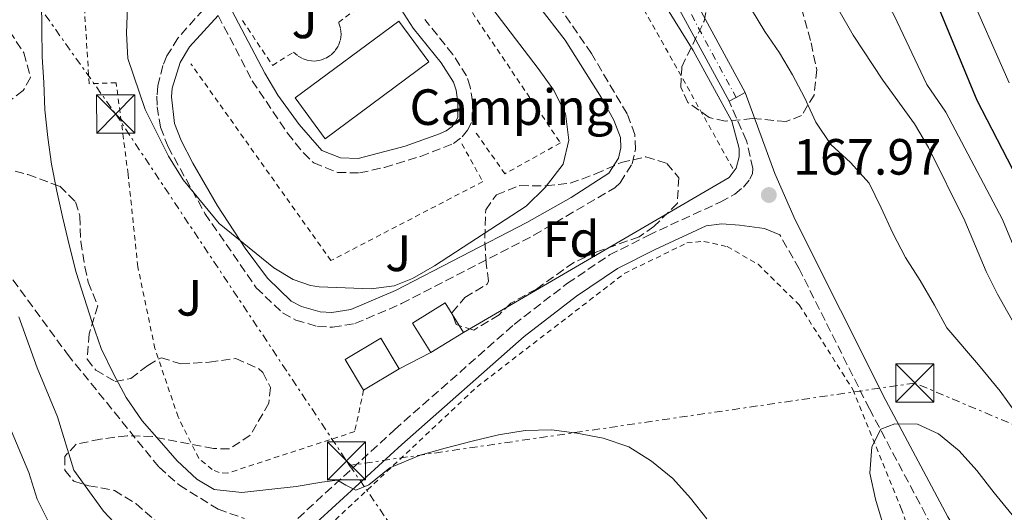
# Model space of a CAD drawing. Units: metres. Extents: x 606653 to 610077, y 4780163 to 4782531.
# Drawn here: x 607815 to 608009, y 4780617 to 4780714 of the extents above; entities that cross this region are included whole.
import ezdxf
from ezdxf.enums import TextEntityAlignment as Align

# ---------------------------------------------------------------- set-up
doc = ezdxf.new("R2010")
doc.units = ezdxf.units.M
doc.header["$MEASUREMENT"] = 0
for name, pattern in [('DGN Style 2', [1.7399219301090239, 1.043953158065414, -0.6959687720436097]), ('DGN Style 3', [2.435890702152634, 1.739921930109024, -0.6959687720436097]), ('DGN Style 4', [2.7856150101045474, 1.391937544087219, -0.6959687720436097, 0.001739921930109024, -0.6959687720436097]), ('DGN Style 7', [3.4798438602180486, 1.565929737098122, -0.6959687720436097, 0.5219765790327072, -0.6959687720436097])]:
    doc.linetypes.add(name, pattern=pattern)
for name, color, linetype, lineweight in [('Camino', 7, 'DGN Style 3', 0), ('Cota de punto acotado terreno', 7, 'Continuous', 0), ('Curva de nivel directora', 30, 'Continuous', 30), ('Curva de nivel intermedia', 30, 'Continuous', 0), ('destino de construcciones', 7, 'Continuous', 0), ('Edificio', 1, 'Continuous', 13), ('Eje pista pavimentada', 7, 'DGN Style 4', 0), ('Etiqueta de zona arbolada', 92, 'Continuous', 0), ('Línea  de muro-pared o tapia', 1, 'Continuous', 13), ('Línea de pista pavimentada', 7, 'Continuous', 0), ('Línea eléctrica', 6, 'DGN Style 7', 0), ('Margen derecho', 7, 'Continuous', 0), ('Punto acotado terreno (símbolo)', 7, 'Continuous', 0), ('Senda', 7, 'DGN Style 3', 0), ('Tela metálica o alambrada', 7, 'DGN Style 2', 0), ('Torre eléctrica', 7, 'Continuous', 0), ('Valla', 7, 'DGN Style 2', 0), ('Zona ajardinada', 92, 'Continuous', 0), ('Zona arbolada', 92, 'DGN Style 3', 0)]:
    doc.layers.add(name, color=color, linetype=linetype, lineweight=lineweight)
doc.styles.add('Style-Arial', font='arial.ttf')

# ---------------------------------------------------------------- blocks, each defined once
blk = doc.blocks.new('5PATER')
at = {"layer": 'Punto acotado terreno (símbolo)', "linetype": 'Continuous', "lineweight": 0}
h = blk.add_hatch(color=51, dxfattribs=at)
edge = h.paths.add_edge_path()
edge.add_ellipse((0, 0), major_axis=(-0.1095731443231308, -0.1110710700762829), ratio=0.9994222409660317, start_angle=0, end_angle=360)
blk = doc.blocks.new('5TME')
at = {"layer": 'Tela metálica o alambrada', "color": 7, "linetype": 'Continuous', "lineweight": 0}
for p, q in [((-0.375, 0.375), (0.375, -0.375)), ((0.3723, 0.3776), (-0.3716, -0.3784))]:
    blk.add_line(p, q, dxfattribs=at)
at = {"layer": 'Tela metálica o alambrada', "color": 7, "linetype": 'Continuous', "lineweight": 0, "flags": 128}
blk.add_lwpolyline([(-0.375, -0.375), (0.375, -0.375), (0.375, 0.375), (-0.375, 0.375), (-0.3716, -0.3784)], dxfattribs=at)

msp = doc.modelspace()

# ---------------------------------------------------------------- linework, layer by layer
at = {"layer": 'Camino', "color": 7, "linetype": 'DGN Style 3', "lineweight": 0}
for points in [[(607851.3799999983, 4780715.680000001, 172.6699999999983), (607846.3299999967, 4780710.029999999, 171.7899999999937), (607844.1899999998, 4780706.529999999, 171.3999999999941), (607843.3999999987, 4780704.630000002, 171.2200000000011), (607842.4100000006, 4780700.65, 170.8800000000048), (607842.2299999996, 4780698.61, 170.7299999999959), (607842.2499999999, 4780696.550000002, 170.5899999999965), (607842.9200000003, 4780692.51, 170.3699999999955), (607844.3999999977, 4780688.680000002, 170.229999999996), (607851.670000001, 4780675.570000002, 169.9400000000023), (607861.7699999996, 4780660.940000001, 169.8999999999943), (607866.9599999996, 4780656.01, 169.6699999999984), (607869.5599999991, 4780654.580000001, 169.5800000000016), (607873.8399999995, 4780653.350000001, 169.5099999999947), (607876.8000000011, 4780653.180000001, 169.5), (607881.190000001, 4780653.910000001, 169.5299999999989), (607890.3900000011, 4780657.830000001, 169.3699999999953), (607916.4099999985, 4780671.28, 169.4600000000065), (607932.3399999987, 4780680.61, 169.6100000000006), (607933.4099999993, 4780681.609999999, 169.6000000000059), (607935.7299999995, 4780685.320000002, 169.6300000000046), (607936.3999999978, 4780688.170000002, 169.679999999993), (607936.2999999995, 4780691.090000001, 169.75), (607934.7600000016, 4780695.180000002, 169.8999999999943), (607927.760000001, 4780706.990000002, 169.8600000000005), (607922.0700000003, 4780715.230000001, 169.9299999999929)], [(607854.2800000017, 4780714.480000002, 172.6699999999983), (607860.9800000006, 4780701.660000001, 172.6399999999994), (607867.9200000007, 4780691.33, 172.5099999999948), (607871.0599999991, 4780687.480000001, 172.4700000000013), (607873.0899999986, 4780685.500000001, 172.449999999997), (607877.730000001, 4780683.630000002, 172.2799999999989), (607882.1200000008, 4780683.520000001, 172.1600000000035), (607887.0000000002, 4780684.62, 172.1600000000035), (607894.1099999981, 4780686.770000001, 172.0099999999947), (607900.5700000002, 4780689.300000001, 171.9700000000012), (607902.3099999991, 4780690.640000002, 171.9700000000012), (607903.3199999994, 4780691.910000001, 171.9700000000012), (607904.2699999993, 4780693.690000001, 171.9700000000012), (607904.3299999974, 4780697.560000001, 172.050000000003), (607903.8899999993, 4780700.460000001, 172.050000000003), (607903.1700000018, 4780702.62, 172.050000000003), (607900.4600000005, 4780706.820000002, 172.050000000003), (607894.98, 4780713.680000001, 172.0099999999947)], [(607868.1700000011, 4780613.980000001, 163.3600000000006), (607869.9499999981, 4780615.62, 163.7200000000013), (607889.010000002, 4780633.050000002, 166.2899999999937), (607912.5399999995, 4780653.760000001, 167.8800000000046), (607923.0100000014, 4780661.83, 168.3200000000071), (607931.3199999996, 4780667.4, 168.3500000000058), (607938.9100000003, 4780671.260000001, 168.2500000000001), (607953.1000000013, 4780677.810000001, 168.1000000000058), (607955.9600000001, 4780679.340000001, 168.1000000000058), (607957.6700000024, 4780680.740000002, 168.1000000000058), (607958.9299999984, 4780682.300000002, 168.1000000000058), (607959.4600000004, 4780683.410000001, 168.1000000000058), (607959.5299999998, 4780684.41, 168.1000000000058), (607958.2699999991, 4780689.859999999, 168.1000000000058), (607954.8299999969, 4780697.630000001, 167.1000000000059)], [(608009.9400000019, 4780414.380000002, 163.4400000000024), (608010.1299999974, 4780442.9, 165.2799999999989), (608009.9299999987, 4780458.59, 166.0599999999976), (608008.7600000018, 4780505.780000002, 167.6300000000047), (608006.73, 4780533.610000002, 168.5399999999936), (608006.4299999983, 4780542.090000002, 168.8699999999954), (608006.8599999996, 4780546.980000002, 168.8000000000029), (608008.2199999986, 4780554.020000001, 169.2700000000041), (608008.3799999995, 4780558.940000001, 169.4900000000052), (608007.3799999983, 4780565.449999999, 169.7799999999989), (608005.5900000001, 4780572.670000001, 170.2599999999947), (608003.7899999986, 4780581.310000002, 171.2400000000052), (608003.1000000001, 4780594.680000001, 171.979999999996), (608002.4099999995, 4780598.210000004, 172.0800000000017), (607999.9200000016, 4780605.36, 172.1600000000035), (607994.7100000014, 4780614.110000002, 171.5500000000029), (607982.4800000006, 4780637.12, 169.5800000000016), (607968.6400000004, 4780664.65, 168.6699999999981), (607964.8200000003, 4780671.380000001, 168.4400000000022)]]:
    msp.add_polyline3d(points, dxfattribs=at)
at = {"layer": 'Curva de nivel directora', "color": 30, "linetype": 'Continuous', "lineweight": 30, "elevation": 150, "flags": 128}
msp.add_lwpolyline([(608010.6100000002, 4780684.32), (608003.6399999987, 4780697.74), (607993.4500000008, 4780722.530000002), (607990.7799999998, 4780727.190000001), (607984.3200000002, 4780736.199999999), (607981.079999999, 4780740.01), (607973.4500000004, 4780747.609999999), (607969.9700000002, 4780752.350000001), (607968.0700000003, 4780756.970000001), (607964.76, 4780767.380000002)], dxfattribs=at)
at = {"layer": 'Curva de nivel intermedia', "color": 30, "linetype": 'Continuous', "lineweight": 0, "flags": 128}
for points, elevation in [([(608009.9400000019, 4780701.27), (608001.4999999997, 4780720.479999999), (607993.110000001, 4780736.680000001), (607986.8600000015, 4780744.869999999), (607978.2900000018, 4780754.029999999), (607975.2200000007, 4780757.980000001), (607971.9900000008, 4780765.16), (607970.4599999997, 4780771.98), (607969.6300000005, 4780782.850000001), (607969.5900000002, 4780801.42), (607970.12, 4780831.449999999), (607970.0900000009, 4780838.49), (607969.6600000019, 4780843.480000001), (607968.6600000004, 4780849.560000001), (607967.1000000002, 4780854.310000001), (607964.7000000018, 4780858.800000001), (607961.6500000008, 4780862.92), (607957.4700000011, 4780867.25), (607953.5300000005, 4780870.319999998), (607939.4800000001, 4780878.289999999), (607918.3300000008, 4780886.630000001)], 145.0000000000003), ([(608010.7800000003, 4780669.350000001), (608008.6600000013, 4780674.350000001), (607997.4900000021, 4780695.449999999), (607993.7300000002, 4780700.890000001), (607987.3300000009, 4780714.46), (607983.2100000014, 4780721.99), (607977.8600000005, 4780730.449999998), (607974.9099999999, 4780734.489999999), (607964.6000000013, 4780746.900000001), (607961.480000001, 4780751.51), (607959.2500000002, 4780756), (607955.0599999994, 4780768.07), (607952.490000001, 4780777.850000001), (607952.650000002, 4780783.16), (607953.4600000011, 4780788.149999999), (607953.820000001, 4780793.130000001), (607953.0200000008, 4780815.92), (607951.8600000008, 4780823.439999999), (607949.9500000019, 4780831.449999999), (607948.2300000008, 4780836.149999999), (607946.6900000008, 4780838.449999999), (607942.2600000007, 4780842.24), (607938.0000000005, 4780844.84), (607930.8600000013, 4780848.230000001)], 155.0000000000003), ([(608013.1600000006, 4780649.939999999), (608007.7000000001, 4780659.67), (608005.4600000004, 4780664.140000002), (608001.2200000002, 4780674.13), (607994.0900000001, 4780688.560000001), (607991.3400000008, 4780693.17), (607985.1000000001, 4780701.8), (607979.2500000007, 4780710.600000001), (607968.7499999999, 4780728.98)], 160.0000000000002), ([(607888.0599999997, 4780625.570000002), (607883.9600000004, 4780622.189999999), (607881.3699999999, 4780621.149999999), (607879.4000000006, 4780622.17), (607877.7900000013, 4780623.11), (607874.7000000001, 4780622.699999998), (607869.5999999995, 4780621.9), (607864.2700000008, 4780621.279999999), (607858.950000001, 4780620.699999998), (607853.5100000006, 4780621.259999999), (607850.0700000006, 4780623.310000001), (607846.2300000006, 4780626.949999998), (607842.660000001, 4780630.96), (607839.3300000007, 4780634.789999999), (607836.1600000011, 4780639.349999999), (607833.6800000002, 4780644.060000001), (607831.2400000015, 4780649.039999999), (607829.4400000023, 4780654.119999998), (607827.8700000008, 4780659.019999999), (607826.3399999997, 4780663.929999999), (607824.9900000019, 4780669.15), (607823.6799999998, 4780674.609999998), (607822.5100000009, 4780679.970000001), (607821.4800000006, 4780685.239999999), (607820.7200000006, 4780690.519999999), (607820.1500000005, 4780695.939999999), (607819.9400000004, 4780701.319999999), (607819.640000001, 4780706.38), (607819.5600000004, 4780711.84), (607819.4900000012, 4780717.27)], 165), ([(607884.4100000019, 4780660.730000001), (607874.1799999992, 4780661.130000001), (607872.4600000004, 4780661.390000001), (607869.0600000008, 4780662.57), (607865.2000000007, 4780664.84), (607854.4500000017, 4780673.569999999), (607847.4100000008, 4780682.15), (607844.4700000016, 4780686.810000001), (607839.8800000005, 4780695.999999999), (607836.5000000009, 4780706.029999998), (607836.2400000015, 4780711.02), (607836.4500000017, 4780716.17)], 170.0000000000006), ([(607907.2900000013, 4780717.130000001), (607917.2700000014, 4780704.089999998), (607920.3, 4780699.849999999), (607922.6400000004, 4780695.230000001), (607923.3100000008, 4780690), (607922.190000001, 4780685.239999999), (607918.6500000005, 4780680.680000001), (607914.9199999999, 4780677.019999998), (607896.8399999995, 4780665.240000002), (607892.51, 4780662.76), (607888.9200000003, 4780661.340000001), (607884.4100000019, 4780660.730000001)], 170.0000000000006), ([(607959.2600000014, 4780715.650000001), (607961.8699999999, 4780711.359999999), (607964.76, 4780707.159999999), (607967.3200000015, 4780702.819999998), (607969.7100000009, 4780698.38), (607971.8800000013, 4780693.489999999), (607974.8600000008, 4780689.15), (607978.740000001, 4780685.560000001), (607982.3900000011, 4780681.5), (607984.7400000002, 4780676.699999998), (607987.0899999995, 4780671.720000001), (607989.5700000006, 4780666.92), (607992.4200000004, 4780662.359999999), (607995.2700000004, 4780657.560000001), (607997.6999999998, 4780653.079999999), (608003.9600000005, 4780645.779999999), (608008.2200000009, 4780640.640000001), (608011.2400000006, 4780636.449999999)], 165), ([(607804.4200000016, 4780654.409999999), (607817.0200000012, 4780624.65), (607818.6200000016, 4780619.42), (607820.7100000015, 4780615.350000001)], 155.0000000000003), ([(607815.0499999998, 4780655.209999999), (607818.6700000007, 4780645.180000001), (607822.6600000006, 4780635.569999998), (607825.8400000012, 4780625.109999998), (607831.7199999997, 4780616.999999999), (607838.66, 4780609.619999998)], 160.0000000000002), ([(608010.5700000002, 4780616.319999999), (608007.0000000005, 4780620.640000001), (608003.5700000017, 4780625.019999999), (608000.1400000007, 4780628.890000001), (607996.0300000003, 4780632.259999999), (607991.950000001, 4780634.109999999), (607987.4300000014, 4780634.189999999), (607984.7100000012, 4780633.15), (607982.940000001, 4780629.699999999), (607982.5499999998, 4780624.5), (607983.6699999997, 4780619.410000001), (607985.1600000005, 4780614.319999999), (607986.6800000004, 4780609.46), (607988.2600000007, 4780604.380000002), (607989.8299999998, 4780599.34), (607991.7300000021, 4780594.399999999), (607993.9400000003, 4780589.460000002), (607996.1900000012, 4780584.66), (607998.4000000017, 4780580.039999999), (608000.4300000012, 4780575.189999999), (608002.7300000013, 4780570.480000001), (608004.4500000001, 4780568.04), (608008.4400000023, 4780566.77), (608010.8000000003, 4780567.029999999)], 170.0000000000002), ([(607950.4800000016, 4780615.539999999), (607947.2400000007, 4780619.560000001), (607943.7600000005, 4780623.470000001), (607939.5700000017, 4780626.880000001), (607935.1000000014, 4780629.689999999), (607930.0200000008, 4780631.4), (607924.8500000008, 4780632.380000002), (607919.8700000008, 4780632.989999999), (607914.6800000007, 4780632.92), (607909.4500000004, 4780632.070000002), (607904.2699999993, 4780630.77), (607898.9500000018, 4780629.42), (607894.0400000011, 4780628.029999999), (607888.0599999997, 4780625.570000002)], 165)]:
    msp.add_lwpolyline(points, dxfattribs=dict(at, elevation=elevation))
at = {"layer": 'Edificio', "color": 1, "linetype": 'Continuous', "lineweight": 13, "extrusion": (0.0111535875886147, -0.01044106079864925, 0.9998832840553452), "elevation": -42960.04717733354, "flags": 128}
msp.add_lwpolyline([(607855.9764863792, 4780517.384482861), (607835.5569759132, 4780502.27365918), (607829.6256716893, 4780510.304096913), (607850.0451821552, 4780525.40492114), (607855.9764863792, 4780517.384482861)], close=True, dxfattribs=at)
at = {"layer": 'Edificio', "color": 51, "linetype": 'Continuous', "lineweight": 13, "extrusion": (0.0111535875886147, -0.01044106079864925, 0.9998832840553452), "elevation": -42960.04717733354, "flags": 128}
msp.add_lwpolyline([(607835.5569759132, 4780502.27365918), (607829.6256716893, 4780510.304096913), (607850.0451821552, 4780525.40492114), (607855.9764863792, 4780517.384482861), (607835.5569759132, 4780502.27365918)], dxfattribs=at)
at = {"layer": 'Edificio', "color": 1, "linetype": 'Continuous', "lineweight": 13, "extrusion": (0.007865953126976426, 0.04260370289786868, 0.9990610848595767), "elevation": 208626.9461974698, "flags": 128}
msp.add_lwpolyline([(270186.2574913765, -4807042.218861403), (270191.8696537979, -4807037.140817197), (270196.4468436616, -4807042.218861403), (270190.8328656194, -4807047.287081047), (270186.2574913765, -4807042.218861403)], close=True, dxfattribs=at)
at = {"layer": 'Edificio', "color": 51, "linetype": 'Continuous', "lineweight": 13, "extrusion": (0.007865953126976426, 0.04260370289786868, 0.9990610848595767), "elevation": 208626.946176168, "flags": 128}
msp.add_lwpolyline([(270191.8696537979, -4807037.140817197), (270196.4468436616, -4807042.218861403), (270190.8328656194, -4807047.287081047), (270186.2574913765, -4807042.218861403)], dxfattribs=at)
at = {"layer": 'Edificio', "color": 51, "linetype": 'Continuous', "lineweight": 13, "extrusion": (0.02474384026276623, 0.01525357855136462, 0.9995774460793062), "elevation": 88135.71436158154, "flags": 128}
msp.add_lwpolyline([(3750524.689569145, -3024892.950032221), (3750524.689569145, -3024885.381485465)], dxfattribs=at)
at = {"layer": 'Edificio', "color": 1, "linetype": 'Continuous', "lineweight": 13, "extrusion": (0.01313339146662761, -0.02192025575251862, 0.9996734548923105), "elevation": -96636.81090017824, "flags": 128}
msp.add_lwpolyline([(2978498.255380046, 3787255.757735445), (2978490.083470844, 3787255.757735445), (2978490.082467407, 3787262.80176831), (2978498.254376608, 3787262.801768309), (2978498.255380046, 3787255.757735445)], close=True, dxfattribs=at)
at = {"layer": 'Edificio', "color": 51, "linetype": 'Continuous', "lineweight": 13, "extrusion": (0.01313339146662761, -0.02192025575251862, 0.9996734548923105), "elevation": -96636.81090017824, "flags": 128}
msp.add_lwpolyline([(2978490.083470844, 3787255.757735445), (2978490.082467407, 3787262.80176831), (2978498.254376608, 3787262.801768309), (2978498.255380046, 3787255.757735445)], dxfattribs=at)
at = {"layer": 'Edificio', "color": 51, "linetype": 'Continuous', "lineweight": 13, "elevation": 172.5500000000029, "flags": 128}
msp.add_lwpolyline([(607889.9199999999, 4780644.99), (607882.9100000003, 4780640.789999999)], dxfattribs=at)
at = {"layer": 'Eje pista pavimentada', "color": 7, "linetype": 'DGN Style 4', "lineweight": 0}
msp.add_polyline3d([(607787.8299999975, 4780891.310000001, 147.6199999999953), (607803.2999999995, 4780868.350000001, 152.5800000000017), (607811.600000001, 4780855.859999999, 155.7200000000013), (607817.1499999987, 4780848.050000002, 156.8800000000047), (607823.7800000004, 4780842.380000001, 158.929999999993), (607833.3200000002, 4780838.600000001, 160.600000000006), (607847.5499999993, 4780830.800000001, 162.2799999999988), (607860.1999999982, 4780822.140000002, 164.4700000000013), (607874.4600000009, 4780810.59, 165.1300000000046), (607887.4200000005, 4780797.980000001, 165.929999999993), (607905.2399999973, 4780774.920000001, 166.6600000000036), (607923.2699999984, 4780750.550000001, 166.800000000003), (607934.7600000016, 4780735.710000002, 166.729999999996), (607941.9299999998, 4780724.820000002, 167.3099999999977), (607956.2100000004, 4780698.380000002, 167.1000000000059)], dxfattribs=at)
at = {"layer": 'Línea  de muro-pared o tapia', "color": 1, "linetype": 'Continuous', "lineweight": 13, "extrusion": (0.03091771947231902, -0.02324820767212459, 0.9992515276258851), "elevation": -92176.88109943262, "flags": 128}
msp.add_lwpolyline([(4186365.718083853, 2385454.836151176), (4186364.104082615, 2385454.836151175), (4186308.292911087, 2385478.360617857)], dxfattribs=at)
at = {"layer": 'Línea  de muro-pared o tapia', "color": 1, "linetype": 'Continuous', "lineweight": 13, "elevation": 169.8500000000058, "flags": 128}
msp.add_lwpolyline([(607896.1100000005, 4780648.199999999), (607889.9199999999, 4780644.99)], dxfattribs=at)
at = {"layer": 'Línea  de muro-pared o tapia', "color": 1, "linetype": 'Continuous', "lineweight": 13}
msp.add_polyline3d([(607921.6299999999, 4780737.82, 167.5500000000029), (607934.7999999998, 4780728.59, 167.6999999999971), (607947.75, 4780707.630000001, 168.2100000000064), (607955.4100000003, 4780693.720000001, 168.8600000000006), (607956.8499999996, 4780688.32, 168.9700000000012), (607956.8200000003, 4780686.720000001, 168.9700000000012), (607956.2199999997, 4780684.439999999, 168.9700000000012), (607955.8499999996, 4780683.939999999, 168.9700000000012)], dxfattribs=at)
at = {"layer": 'Línea de pista pavimentada', "color": 7, "linetype": 'Continuous', "lineweight": 0, "elevation": 167.1000000000059, "flags": 128}
for points in [[(607956.2100000004, 4780698.380000002), (607954.8299999969, 4780697.630000001)], [(607957.9699999974, 4780699.33), (607956.2100000004, 4780698.380000002)]]:
    msp.add_lwpolyline(points, dxfattribs=at)
at = {"layer": 'Línea de pista pavimentada', "color": 7, "linetype": 'Continuous', "lineweight": 0}
for points in [[(607865.1299999991, 4780820.710000001, 164.6399999999994), (607875.7799999998, 4780812.080000001, 165.1300000000046), (607888.9099999992, 4780799.310000001, 165.929999999993), (607906.8299999986, 4780776.130000001, 166.6600000000036), (607924.8599999998, 4780751.760000001, 166.800000000003), (607936.3799999978, 4780736.869999999, 166.729999999996), (607943.6499999987, 4780725.840000001, 167.3099999999977), (607957.9699999974, 4780699.33, 167.1000000000059)], [(607909.4599999995, 4780766.580000003, 166.6999999999971), (607922.0199999989, 4780749.600000001, 166.800000000003), (607933.480000001, 4780734.790000001, 166.729999999996), (607940.5799999976, 4780724.010000001, 167.3099999999977), (607954.8299999969, 4780697.630000001, 167.1000000000059)]]:
    msp.add_polyline3d(points, dxfattribs=at)
at = {"layer": 'Línea eléctrica', "color": 6, "linetype": 'DGN Style 7', "lineweight": 0, "extrusion": (-0.02252816123380528, -0.003278480273297685, 0.9997408331755392), "elevation": -29202.2630269992, "flags": 128}
msp.add_lwpolyline([(-4643251.621386589, 1289788.825603873), (-4643251.621386589, 1289676.374582533)], dxfattribs=at)
at = {"layer": 'Línea eléctrica', "color": 6, "linetype": 'DGN Style 7', "lineweight": 0, "extrusion": (0.2346233069499561, -0.09908586037083311, 0.9670232138425833), "elevation": -330882.6830799314, "flags": 128}
msp.add_lwpolyline([(4640549.555162414, 1256809.089414184), (4640549.555162414, 1256984.519573506)], dxfattribs=at)
at = {"layer": 'Línea eléctrica', "color": 6, "linetype": 'DGN Style 7', "lineweight": 0}
for points in [[(607767.7600000006, 4780788.340000001, 143.6900000000023), (607834.0899999996, 4780695.12, 168.5099999999948), (607879.5399999997, 4780626.909999999, 165.5399999999936), (607880.1499999977, 4780626.029999998, 165.3899999999994)], [(607880.1499999977, 4780626.029999998, 165.3899999999994), (607914.4640394138, 4780576.230926411, 165.3173999999999), (607971.2637658517, 4780493.798959645, 165.1971000000049), (608007.6999999983, 4780440.92, 165.1199999999953), (608116.1600000005, 4780279.260000001, 152.3399999999965), (608187.9600000011, 4780187.060000001, 146.7100000000064)]]:
    msp.add_polyline3d(points, dxfattribs=at)
at = {"layer": 'Margen derecho', "color": 7, "linetype": 'Continuous', "lineweight": 0}
for points in [[(607854.2800000017, 4780714.480000002, 172.6699999999983), (607848.6400000001, 4780708.310000001, 171.7899999999937), (607846.7600000004, 4780705.220000002, 171.3999999999941), (607845.2499999994, 4780700.17, 170.8800000000048), (607845.1000000018, 4780698.490000002, 170.7299999999959), (607845.7099999997, 4780693.270000001, 170.3699999999955), (607847.0100000007, 4780689.900000001, 170.229999999996), (607849.3099999984, 4780685.449999999, 170.1000000000058), (607854.1200000008, 4780677.080000001, 169.9400000000023), (607859.5799999969, 4780668.720000001, 169.9700000000013), (607863.969999999, 4780662.82, 169.8999999999943), (607868.6700000018, 4780658.350000001, 169.6699999999984), (607870.6599999989, 4780657.25, 169.5800000000016), (607874.3200000002, 4780656.199999999, 169.5099999999947), (607876.6400000004, 4780656.07, 169.5), (607880.3799999974, 4780656.689999999, 169.5299999999989), (607889.1700000007, 4780660.439999999, 169.3699999999953), (607915.0199999983, 4780673.800000002, 169.4600000000065), (607923.730000001, 4780678.690000001, 169.550000000003), (607931.1799999987, 4780683.460000002, 169.6000000000059), (607933.0399999983, 4780686.439999999, 169.6300000000046), (607933.5100000021, 4780688.449999999, 169.679999999993), (607933.4499999996, 4780690.520000001, 169.75), (607932.1599999999, 4780693.930000001, 169.8999999999943), (607929.699999999, 4780698.310000001, 169.9400000000023), (607922.5699999987, 4780709.609999999, 169.8999999999943), (607917.4200000011, 4780716.300000002, 169.9299999999929)], [(607856.3299999969, 4780716.720000002, 172.6699999999983), (607863.4400000015, 4780703.12, 172.6399999999994), (607866.0199999987, 4780698.850000001, 172.6000000000058), (607870.2199999986, 4780693.030000002, 172.5099999999948), (607874.6799999999, 4780687.939999999, 172.449999999997), (607878.3199999989, 4780686.470000001, 172.2799999999989), (607881.8399999993, 4780686.380000001, 172.1600000000035), (607891.0599999971, 4780688.810000001, 172.050000000003), (607897.8399999987, 4780691.220000001, 171.979999999996), (607899.1499999985, 4780691.820000002, 171.9700000000012), (607900.2999999997, 4780692.690000001, 171.9700000000012), (607900.920000001, 4780693.480000001, 171.9700000000012), (607901.4200000018, 4780694.420000001, 171.9700000000012), (607901.4699999986, 4780697.369999999, 172.050000000003), (607901.1000000021, 4780699.790000002, 172.050000000003), (607900.5700000002, 4780701.37, 172.050000000003), (607898.1400000004, 4780705.15, 172.050000000003), (607892.670000001, 4780712.000000001, 172.0099999999947), (607889.6700000013, 4780716.570000002, 172.0099999999947)], [(607957.9699999974, 4780699.33, 167.1000000000059), (607963.8399999992, 4780683.450000001, 167.9700000000013), (607967.8500000013, 4780674.310000001, 168.4100000000036), (607985.7100000003, 4780638.800000001, 169.5800000000016), (607997.8799999988, 4780615.890000001, 171.5500000000029), (608002.9899999984, 4780607.32, 172.1600000000035), (608007.2100000005, 4780601.16, 172.4900000000054), (608014.2800000004, 4780594.080000003, 172.3300000000019), (608020.379999998, 4780585.130000002, 172.6900000000023), (608042.199999998, 4780546.57, 174.5599999999977)], [(607872.0500000014, 4780613.34, 163.7200000000013), (607890.409999999, 4780630.119999999, 166.2299999999959), (607914.5199999998, 4780651.36, 167.8800000000046), (607924.8199999996, 4780659.310000001, 168.3200000000071), (607932.890000001, 4780664.720000003, 168.3500000000058), (607940.2600000001, 4780668.470000001, 168.2500000000001), (607950.3000000007, 4780673.100000001, 168.1499999999942), (607953.3899999997, 4780673.5, 168.1499999999942), (607956.8599999986, 4780673.280000002, 168.2899999999937), (607961.8299999975, 4780672.600000001, 168.4299999999931), (607964.8200000003, 4780671.380000001, 168.4400000000022)]]:
    msp.add_polyline3d(points, dxfattribs=at)
at = {"layer": 'Senda', "color": 7, "linetype": 'DGN Style 3', "lineweight": 0}
msp.add_polyline3d([(607756.5199999993, 4780891.15, 141.5800000000017), (607755.2699999999, 4780877.960000001, 141.3500000000059), (607755.6799999989, 4780872.720000002, 141.3500000000059), (607760.1499999971, 4780858.610000002, 142.1499999999943), (607765.1400000005, 4780840.180000001, 142.9400000000024), (607767.0100000014, 4780834.609999999, 143.1699999999983), (607769.0399999986, 4780819.470000001, 144.1900000000023), (607769.7399999984, 4780814.290000002, 144.4199999999982), (607772.4800000008, 4780798.76, 146.5899999999965), (607775.9200000007, 4780783.350000001, 149.320000000007), (607779.6099999989, 4780765.790000001, 151.1399999999994), (607785.3799999978, 4780745.800000002, 152.2799999999988), (607786.7100000001, 4780740.92, 152.9600000000064), (607795.1299999978, 4780713.09, 155.6900000000023), (607805.729999999, 4780683.070000002, 158.5399999999937), (607812.41, 4780664.49, 160.020000000004), (607824.6000000007, 4780647.890000002, 161.9600000000064), (607842.6299999974, 4780625.650000001, 163.320000000007), (607846.6399999997, 4780622.140000002, 163.320000000007), (607854.2699999983, 4780617.390000001, 163.429999999993), (607859.4800000007, 4780615.58, 163.429999999993)], dxfattribs=at)
at = {"layer": 'Tela metálica o alambrada', "color": 7, "linetype": 'DGN Style 2', "lineweight": 0}
for points in [[(607882.9100000003, 4780640.789999999, 167.8000000000029), (607881.1399999997, 4780632.67, 167.1499999999942), (607856.1200000001, 4780624.51, 166.2400000000052), (607854.4699999997, 4780624.600000001, 166.3500000000058), (607853.0899999999, 4780625.210000001, 166.3500000000058), (607850.4400000004, 4780627.4, 166.3099999999977), (607846.3899999997, 4780635.550000001, 166.7799999999988), (607841.8200000003, 4780648.99, 166.929999999993), (607838.4600000001, 4780665.08, 167.5500000000029), (607836.5499999998, 4780683.289999999, 168.2400000000052), (607834.1900000004, 4780701.27, 168.5299999999988), (607828.8899999997, 4780701.08, 167.4799999999959), (607827.2199999997, 4780727.380000001, 166.4900000000052)], [(607842.0599999996, 4780522.220000001, 151.7299999999959), (607841.1200000001, 4780523.939999999, 151.7299999999959), (607839.2000000002, 4780530.850000001, 151.7299999999959), (607837.6200000001, 4780539.58, 151.6600000000035), (607836.6200000001, 4780552.52, 151.9499999999971), (607836.7199999997, 4780558.630000001, 152.5299999999988), (607836.9100000003, 4780564.74, 152.4600000000064), (607838.79, 4780573.789999999, 153.7700000000041), (607841.7100000001, 4780580.310000001, 155.6699999999983), (607855.54, 4780595.359999999, 160.4100000000035), (607878.5899999999, 4780616.480000001, 163.9100000000035), (607905.2300000006, 4780641.470000001, 166.8300000000017), (607934.2000000002, 4780663.75, 168.070000000007), (607946.5199999996, 4780669.76, 168.6499999999942), (607949.8799999999, 4780670.08, 168.6499999999942), (607954.4600000001, 4780669.050000001, 169.0200000000041), (607960.5300000003, 4780665.58, 169.3099999999977), (607968.6600000003, 4780657.58, 169.75), (607979.2000000002, 4780640.939999999, 170.3999999999942), (607988.7300000006, 4780617.550000001, 171.1300000000047), (607999.3700000001, 4780586.869999999, 170.9199999999983)]]:
    msp.add_polyline3d(points, dxfattribs=at)
at = {"layer": 'Valla', "color": 7, "linetype": 'DGN Style 2', "lineweight": 0, "extrusion": (0.03826375954647576, 0.00946415681673775, 0.9992228552435727), "elevation": 68676.65764454346, "flags": 128}
msp.add_lwpolyline([(4494909.689558815, -1736648.441577179), (4494915.282900639, -1736663.156108339), (4494861.818632452, -1736677.8706395)], dxfattribs=at)
at = {"layer": 'Valla', "color": 7, "linetype": 'DGN Style 2', "lineweight": 0}
for points in [[(607892.4699999997, 4780720.730000001, 172.5099999999948), (607897.4800000006, 4780725.130000001, 172.25), (607921.6299999999, 4780689.439999999, 171.7100000000064), (607910.7100000001, 4780683.369999999, 171.929999999993), (607904.8399999999, 4780691.66, 172.1499999999942)], [(607859.0599999996, 4780713.480000001, 172.9499999999971), (607864.9900000002, 4780704.67, 173.3099999999977), (607869.1200000001, 4780707.300000001, 173.1999999999971), (607869.9900000002, 4780706.52, 173.1999999999971), (607871.0099999999, 4780705.949999999, 173.1900000000023), (607872.1299999999, 4780705.609999999, 173.179999999993), (607873.29, 4780705.52, 173.179999999993), (607874.4500000002, 4780705.689999999, 173.1699999999983), (607875.54, 4780706.109999999, 173.1699999999983), (607876.5199999996, 4780706.75, 173.1600000000035), (607877.3300000001, 4780707.59, 173.1600000000035), (607877.9500000002, 4780708.58, 173.1600000000035), (607878.3300000001, 4780709.680000001, 173.1600000000035), (607878.4699999997, 4780710.84, 173.1600000000035), (607878.3499999996, 4780712.01, 173.1600000000035), (607877.9800000006, 4780713.119999999, 173.1699999999983), (607885.9900000002, 4780719.210000001, 172.5500000000029)], [(607902.25, 4780689.230000001, 172.1499999999942), (607906.3499999996, 4780681.82, 172), (607876.4699999997, 4780666.300000001, 171.8899999999994), (607848.9199999999, 4780704.960000001, 172.4700000000012)]]:
    msp.add_polyline3d(points, dxfattribs=at)
at = {"layer": 'Zona arbolada', "color": 92, "linetype": 'DGN Style 3', "lineweight": 0}
for points in [[(607959.4400000004, 4780694.230000001, 171.6300000000047), (607954.0899999999, 4780693.699999999, 172.1499999999942), (607950.8899999997, 4780694.449999999, 172.5800000000017), (607946.75, 4780697.359999999, 172.6600000000035), (607945.3399999999, 4780700.42, 172.6600000000035), (607945.5099999999, 4780704.41, 172.6600000000035), (607949.9400000004, 4780713.359999999, 172.5800000000017), (607950.9299999997, 4780718.25, 172.0299999999988), (607949.9199999999, 4780723.279999999, 171.3399999999965), (607949.0800000001, 4780726.57, 171.3399999999965), (607949.3300000001, 4780732.730000001, 171.0500000000029), (607950.75, 4780737.539999999, 170.0299999999988), (607949.5300000003, 4780742.99, 169.8099999999977), (607947.2999999998, 4780747.52, 169.4499999999971), (607944.0099999999, 4780751.310000001, 169.6000000000058), (607942.5599999996, 4780752.24, 169.8099999999977)], [(607968.4500000002, 4780718.289999999, 168.0599999999977), (607970.9800000006, 4780709.09, 170.4700000000012), (607972.0800000001, 4780703.859999999, 171.6300000000047), (607971.5700000003, 4780698.84, 172.3600000000006), (607969.1200000001, 4780694.82, 172.4400000000023), (607966.0599999996, 4780693.640000001, 171.929999999993), (607959.4400000004, 4780694.230000001, 171.6300000000047), (607954.0899999999, 4780693.699999999, 172.1499999999942), (607950.8899999997, 4780694.449999999, 172.5800000000017), (607946.75, 4780697.359999999, 172.6600000000035), (607945.3399999999, 4780700.42, 172.6600000000035), (607945.5099999999, 4780704.41, 172.6600000000035), (607949.9400000004, 4780713.359999999, 172.5800000000017), (607950.9299999997, 4780718.25, 172.0299999999988)], [(607968.4500000002, 4780718.289999999, 168.0599999999977), (607970.9800000006, 4780709.09, 170.4700000000012), (607972.0800000001, 4780703.859999999, 171.6300000000047), (607971.5700000003, 4780698.84, 172.3600000000006), (607969.1200000001, 4780694.82, 172.4400000000023), (607966.0599999996, 4780693.640000001, 171.929999999993), (607959.4400000004, 4780694.230000001, 171.6300000000047)], [(607813.2100000001, 4780711.42, 165.5800000000017), (607816, 4780707.130000001, 166.2400000000052), (607817.3600000005, 4780702.27, 166.1499999999942), (607815.8799999999, 4780699.720000001, 165.2200000000012), (607813.6200000001, 4780697.980000001, 164.5599999999977)], [(607813.2100000001, 4780711.42, 165.5800000000017), (607816, 4780707.130000001, 166.2400000000052), (607817.3600000005, 4780702.27, 166.1499999999942), (607815.8799999999, 4780699.720000001, 165.2200000000012), (607813.6200000001, 4780697.980000001, 164.5599999999977)], [(607904.5899999999, 4780652.619999999, 173.1300000000047), (607901.0999999996, 4780653.710000001, 172.6900000000023), (607900.3200000003, 4780656.09, 172.7299999999959), (607902.8499999996, 4780659.029999999, 173.6399999999994), (607907.2400000002, 4780661.680000001, 173.8399999999965), (607907.4699999997, 4780662.230000001, 173.8600000000006), (607907.0300000003, 4780665.82, 173.8999999999942), (607906.7300000006, 4780670.730000001, 174.8999999999942), (607906.9400000004, 4780676.300000001, 175.9400000000023), (607909.0599999996, 4780679.24, 175.570000000007), (607913.6699999999, 4780681.050000001, 174.8099999999977), (607918.7800000003, 4780680.970000001, 174.1499999999942), (607923.5599999996, 4780681.49, 173.7100000000064), (607928.5499999998, 4780683.33, 173.0899999999965), (607933.5899999999, 4780685.560000001, 172.9499999999971), (607938.4699999997, 4780686.710000001, 172.9499999999971), (607942.5999999996, 4780685.4, 172.9799999999959), (607944.9199999999, 4780682.59, 173.0200000000041), (607944.6600000003, 4780677.560000001, 173.0200000000041), (607940.04, 4780673, 173.0200000000041), (607937.1600000003, 4780670.970000001, 173.0200000000041), (607928.8200000003, 4780668, 173.0200000000041), (607924.2800000003, 4780665.92, 172.9900000000052), (607916.9000000004, 4780660.710000001, 172.9799999999959), (607911.8700000001, 4780657.91, 172.6600000000035), (607909.5599999996, 4780655.65, 172.6600000000035), (607904.5899999999, 4780652.619999999, 173.1300000000047)], [(607811.9800000006, 4780684.5, 164.6300000000047), (607816.79, 4780683.199999999, 165.7299999999959), (607823.0899999999, 4780680.9, 166.3099999999977), (607826.2100000001, 4780677.859999999, 167.179999999993), (607827.0499999998, 4780675.02, 167.6199999999953), (607827.2300000006, 4780670.029999999, 167.9100000000035), (607828.0599999996, 4780665.060000001, 167.9799999999959), (607828.7100000001, 4780662.050000001, 167.9900000000052), (607830.5999999996, 4780657.4, 167.9100000000035), (607828.8499999996, 4780651.91, 167.3300000000017), (607828.4699999997, 4780646.890000001, 166.9700000000012), (607830.2100000001, 4780644.75, 167.0399999999936), (607834, 4780642.52, 167.6999999999971), (607837.0700000003, 4780643.130000001, 167.9100000000035), (607840.4500000002, 4780645.689999999, 168.0599999999977), (607843.0499999998, 4780647.199999999, 168.0599999999977), (607846.9400000004, 4780646.01, 167.9900000000052), (607852.5300000003, 4780646.310000001, 168.2100000000064), (607857.7599999999, 4780647.07, 169.0800000000017), (607862.2400000002, 4780645.050000001, 169.179999999993), (607863.04, 4780644.289999999, 169.1499999999942), (607864.5599999996, 4780641.350000001, 168.9400000000023), (607864.2599999999, 4780638.27, 168.4199999999983), (607860.5899999999, 4780631.949999999, 167.2599999999948), (607856.4600000001, 4780629.279999999, 166.3099999999977), (607853.3300000001, 4780629.34, 166.1600000000035), (607841.3300000001, 4780631.680000001, 165.5099999999948), (607836.3300000001, 4780631.859999999, 165.3699999999953), (607831.0800000001, 4780631.189999999, 165.070000000007), (607826.2999999998, 4780630.180000001, 163.9900000000052), (607824.0599999996, 4780627.789999999, 163.8999999999942), (607824.0999999996, 4780625.060000001, 163.8300000000017), (607825.8399999999, 4780622.91, 163.7599999999948), (607828.8099999996, 4780622.039999999, 163.7599999999948), (607833.8399999999, 4780621.09, 163.25), (607838.0899999999, 4780618.52, 162.8800000000047), (607841.8499999996, 4780615.25, 162.6900000000023)], [(607811.9800000006, 4780684.5, 164.6300000000047), (607816.79, 4780683.199999999, 165.7299999999959), (607823.0899999999, 4780680.9, 166.3099999999977), (607826.2100000001, 4780677.859999999, 167.179999999993), (607827.0499999998, 4780675.02, 167.6199999999953), (607827.2300000006, 4780670.029999999, 167.9100000000035), (607828.0599999996, 4780665.060000001, 167.9799999999959), (607828.7100000001, 4780662.050000001, 167.9900000000052), (607830.5999999996, 4780657.4, 167.9100000000035), (607828.8499999996, 4780651.91, 167.3300000000017), (607828.4699999997, 4780646.890000001, 166.9700000000012), (607830.2100000001, 4780644.75, 167.0399999999936), (607834, 4780642.52, 167.6999999999971), (607837.0700000003, 4780643.130000001, 167.9100000000035), (607840.4500000002, 4780645.689999999, 168.0599999999977), (607843.0499999998, 4780647.199999999, 168.0599999999977), (607846.9400000004, 4780646.01, 167.9900000000052), (607852.5300000003, 4780646.310000001, 168.2100000000064), (607857.7599999999, 4780647.07, 169.0800000000017), (607862.2400000002, 4780645.050000001, 169.179999999993), (607863.04, 4780644.289999999, 169.1499999999942), (607864.5599999996, 4780641.350000001, 168.9400000000023), (607864.2599999999, 4780638.27, 168.4199999999983), (607860.5899999999, 4780631.949999999, 167.2599999999948), (607856.4600000001, 4780629.279999999, 166.3099999999977), (607853.3300000001, 4780629.34, 166.1600000000035), (607841.3300000001, 4780631.680000001, 165.5099999999948), (607836.3300000001, 4780631.859999999, 165.3699999999953), (607831.0800000001, 4780631.189999999, 165.070000000007), (607826.2999999998, 4780630.180000001, 163.9900000000052), (607824.0599999996, 4780627.789999999, 163.8999999999942), (607824.0999999996, 4780625.060000001, 163.8300000000017), (607825.8399999999, 4780622.91, 163.7599999999948), (607828.8099999996, 4780622.039999999, 163.7599999999948), (607833.8399999999, 4780621.09, 163.25), (607838.0899999999, 4780618.52, 162.8800000000047), (607841.8499999996, 4780615.25, 162.6900000000023)]]:
    msp.add_polyline3d(points, dxfattribs=at)
msp.add_polyline3d([(607944.9199999999, 4780682.59, 173.0200000000041), (607944.6600000003, 4780677.560000001, 173.0200000000041), (607940.04, 4780673, 173.0200000000041), (607937.1600000003, 4780670.970000001, 173.0200000000041), (607928.8200000003, 4780668, 173.0200000000041), (607924.2800000003, 4780665.92, 172.9900000000052), (607916.9000000004, 4780660.710000001, 172.9799999999959), (607911.8700000001, 4780657.91, 172.6600000000035), (607909.5599999996, 4780655.65, 172.6600000000035), (607904.5899999999, 4780652.619999999, 173.1300000000047), (607901.0999999996, 4780653.710000001, 172.6900000000023), (607900.3200000003, 4780656.09, 172.7299999999959), (607902.8499999996, 4780659.029999999, 173.6399999999994), (607907.2400000002, 4780661.680000001, 173.8399999999965), (607907.4699999997, 4780662.230000001, 173.8600000000006), (607907.0300000003, 4780665.82, 173.8999999999942), (607906.7300000006, 4780670.730000001, 174.8999999999942), (607906.9400000004, 4780676.300000001, 175.9400000000023), (607909.0599999996, 4780679.24, 175.570000000007), (607913.6699999999, 4780681.050000001, 174.8099999999977), (607918.7800000003, 4780680.970000001, 174.1499999999942), (607923.5599999996, 4780681.49, 173.7100000000064), (607928.5499999998, 4780683.33, 173.0899999999965), (607933.5899999999, 4780685.560000001, 172.9499999999971), (607938.4699999997, 4780686.710000001, 172.9499999999971), (607942.5999999996, 4780685.4, 172.9799999999959)], close=True, dxfattribs=at)

# ---------------------------------------------------------------- block references
at = {"layer": 'Punto acotado terreno (símbolo)', "color": 7, "linetype": 'Continuous', "lineweight": 0, "xscale": 10, "yscale": 10, "zscale": 10}
msp.add_blockref('5PATER', (607962.6700000024, 4780679.190000001, 167.9700000000007), dxfattribs=at)
at = {"layer": 'Torre eléctrica', "color": 7, "linetype": 'Continuous', "lineweight": 0, "xscale": 10, "yscale": 10, "zscale": 10}
for p in [(607834.0899999996, 4780695.12, 168.5099999999948), (607991.3999999993, 4780642.220000001, 167.9499999999971), (607879.5399999997, 4780626.909999999, 165.5399999999936)]:
    msp.add_blockref('5TME', p, dxfattribs=at)

# ---------------------------------------------------------------- texts
at = {"layer": 'Cota de punto acotado terreno', "color": 7, "linetype": 'Continuous', "lineweight": 0, "style": 'Style-Arial'}
msp.add_text('167.97', height=7.000000000000002, dxfattribs=at).set_placement((607967.4400000004, 4780683.189999998, 167.9700000000012))
at = {"layer": 'destino de construcciones', "color": 7, "linetype": 'Continuous', "lineweight": 0, "style": 'Style-Arial'}
msp.add_text('Camping', height=7.000000000000002, dxfattribs=at).set_placement((607911.9689853315, 4780696.470010001, 171.7200000000012), align=Align.MIDDLE_CENTER)
at = {"layer": 'Etiqueta de zona arbolada', "color": 92, "linetype": 'Continuous', "lineweight": 0, "style": 'Style-Arial'}
msp.add_text('Fd', height=7.000000000000002, dxfattribs=at).set_placement((607923.7274413646, 4780670.53001, 169.1300000000047), align=Align.MIDDLE_CENTER)
at = {"layer": 'Zona ajardinada', "color": 92, "linetype": 'Continuous', "lineweight": 0, "style": 'Style-Arial'}
for p in [(607871.286905138, 4780713.520009999, 172.6999999999971), (607889.7069051359, 4780667.730010002, 170.5599999999977), (607848.5869051331, 4780658.980010001, 167.8300000000017)]:
    msp.add_text('J', height=7.000000000000002, dxfattribs=at).set_placement(p, align=Align.MIDDLE_CENTER)

doc.saveas('drawing.dxf')
